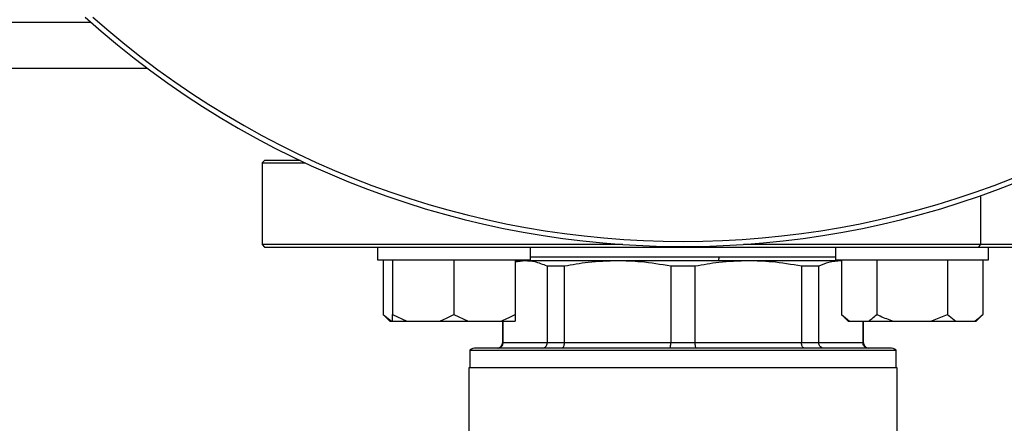
# Model space of a CAD drawing. Units: millimetres. Extents: x 4 to 416, y 4 to 293.
# Drawn here: x 215 to 222, y 217 to 219 of the extents above; entities that cross this region are included whole.
import ezdxf

# ---------------------------------------------------------------- set-up
doc = ezdxf.new("R2010")
doc.units = ezdxf.units.MM
doc.layers.add('FORMAT', color=7, linetype='Continuous')
doc.styles.add('SLDTEXTSTYLE0', font='TXT', dxfattribs={"width": 0.75})
doc.dimstyles.new('SLDDIMSTYLE2', dxfattribs={"dimtxt": 3.5, "dimasz": 3.556, "dimexe": 0, "dimexo": 0.0625, "dimgap": 0.875, "dimtad": 1, "dimdec": 0, "dimlfac": 30, "dimrnd": 1e-09, "dimzin": 12, "dimdsep": 46, "dimtxsty": 'SLDTEXTSTYLE0', "dimsah": 1, "dimcen": 0.09, "dimadec": 0, "dimazin": 3, "dimtfac": 1, "dimtdec": 0, "dimtmove": 0, "dimatfit": 0, "dimfxl": 0, "dimfrac": 2, "dimtolj": 1, "dimtzin": 12, "dimarcsym": 0})

# ---------------------------------------------------------------- blocks, each defined once
blk = doc.blocks.new('_D_9')
at = {"layer": 'FORMAT'}
for p, q in [((198.7428, 218.1771), (198.7428, 185.706)), ((212.9095, 195.4282), (212.9095, 185.706)), ((198.7428, 186.706), (192.3928, 186.706)), ((212.9095, 186.706), (198.7428, 186.706)), ((212.9095, 186.706), (219.2595, 186.706))]:
    blk.add_line(p, q, dxfattribs=at)
for points in [[(198.7428, 186.706), (195.1868, 187.087), (195.1868, 186.325)], [(212.9095, 186.706), (216.4655, 186.325), (216.4655, 187.087)]]:
    blk.add_solid(points, dxfattribs=at)
at = {"layer": 'FORMAT', "insert": (202.7747, 191.2177), "char_height": 3.5, "attachment_point": 1, "style": 'SLDTEXTSTYLE0'}
blk.add_mtext('425', dxfattribs=at)

msp = doc.modelspace()

# ---------------------------------------------------------------- linework, layer by layer
at = {"color": 8, "linetype": 'Continuous', "lineweight": 25}
for p, q in [((210.1106, 219.1771), (215.7083, 219.1771)), ((221.5207, 218.0441), (221.5207, 217.7238)), ((218.4005, 217.0804), (218.3978, 217.0804)), ((220.7545, 217.0804), (220.7518, 217.0804))]:
    msp.add_line(p, q, dxfattribs=at)
at = {"color": 7, "linetype": 'Continuous', "lineweight": 25}
for p, q in [((209.7428, 218.8771), (216.0762, 218.8771)), ((216.8428, 218.2738), (216.8262, 218.2571)), ((216.8262, 218.2571), (216.8262, 217.7238)), ((216.8262, 218.2571), (217.1106, 218.2571)), ((217.0752, 218.2738), (216.8428, 218.2738)), ((216.8262, 217.7238), (216.8428, 217.7071)), ((219.182, 217.7238), (216.8262, 217.7238)), ((216.8428, 217.7071), (221.5089, 217.7071)), ((217.5794, 217.7071), (217.5794, 217.6238)), ((218.5794, 217.6238), (218.5794, 217.7071)), ((221.5207, 217.7238), (219.9703, 217.7238)), ((220.5729, 217.7071), (220.5729, 217.6238)), ((221.5089, 217.7071), (221.5207, 217.7238)), ((221.5089, 217.7071), (222.3095, 217.7071)), ((222.3262, 217.7238), (221.5207, 217.7238)), ((221.5729, 217.6238), (221.5729, 217.7071)), ((217.5794, 217.6238), (218.5794, 217.6238)), ((217.6176, 217.6238), (217.6176, 217.2671)), ((217.6794, 217.6238), (217.6794, 217.2671)), ((218.0794, 217.6238), (218.0794, 217.2671)), ((218.4794, 217.6238), (218.4794, 217.2671)), ((218.5445, 217.6171), (218.4794, 217.608)), ((218.5445, 217.6171), (218.4794, 217.6171)), ((219.1488, 217.6171), (218.5445, 217.6171)), ((220.5729, 217.6404), (218.5794, 217.6404)), ((220.0035, 217.6171), (219.1488, 217.6171)), ((220.6078, 217.6171), (220.0035, 217.6171)), ((220.5729, 217.6238), (221.5729, 217.6238)), ((220.611, 217.6171), (220.6078, 217.6171)), ((220.611, 217.6238), (220.611, 217.2671)), ((220.8419, 217.6238), (220.8419, 217.2671)), ((221.3038, 217.6238), (221.3038, 217.2671)), ((221.5347, 217.6238), (221.5347, 217.2671)), ((218.8013, 217.5815), (218.6885, 217.5815)), ((218.6885, 217.5815), (218.6885, 217.0804)), ((218.8013, 217.0804), (218.8013, 217.5815)), ((219.6559, 217.5815), (219.4964, 217.5815)), ((219.4964, 217.5815), (219.4964, 217.0804)), ((219.6559, 217.0804), (219.6559, 217.5815)), ((220.351, 217.5815), (220.351, 217.0804)), ((220.4639, 217.5815), (220.351, 217.5815)), ((220.4639, 217.0804), (220.4639, 217.5815)), ((217.6176, 217.2671), (217.6609, 217.2238)), ((217.6176, 217.2671), (217.6714, 217.2238)), ((217.6609, 217.2238), (217.6714, 217.2238)), ((217.6714, 217.2238), (217.6794, 217.2238)), ((217.6794, 217.2671), (217.7727, 217.2238)), ((217.6794, 217.2238), (217.6794, 217.2671)), ((217.6794, 217.2238), (217.7727, 217.2238)), ((217.7727, 217.2238), (217.9862, 217.2238)), ((217.9862, 217.2238), (218.1727, 217.2238)), ((218.0794, 217.2671), (218.1727, 217.2238)), ((218.1727, 217.2238), (218.3862, 217.2238)), ((218.3862, 217.2238), (218.4794, 217.2238)), ((218.3978, 217.2238), (218.3978, 217.0804)), ((218.4005, 217.0804), (218.4005, 217.2238)), ((218.4794, 217.2671), (218.4794, 217.2238)), ((220.611, 217.2671), (220.6543, 217.2238)), ((220.611, 217.2671), (220.6648, 217.2238)), ((220.6543, 217.2238), (220.6648, 217.2238)), ((220.6648, 217.2238), (220.7881, 217.2238)), ((220.7518, 217.2238), (220.7518, 217.0804)), ((220.7545, 217.0804), (220.7545, 217.2238)), ((220.7881, 217.2238), (220.9497, 217.2238)), ((220.9497, 217.2238), (221.1961, 217.2238)), ((221.1961, 217.2238), (221.3038, 217.2671)), ((221.1961, 217.2238), (221.3577, 217.2238)), ((221.3038, 217.2671), (221.3577, 217.2238)), ((221.3577, 217.2238), (221.4809, 217.2238)), ((221.4809, 217.2238), (221.4914, 217.2238)), ((221.4914, 217.2238), (221.5347, 217.2671)), ((218.1845, 217.0325), (220.9678, 217.0325)), ((218.1845, 217.0325), (218.1845, 216.9171)), ((220.9262, 217.0471), (218.2262, 217.0471)), ((218.6885, 217.0804), (218.4005, 217.0804)), ((218.8013, 217.0804), (218.6885, 217.0804)), ((219.4964, 217.0804), (218.8013, 217.0804)), ((219.6559, 217.0804), (219.4964, 217.0804)), ((220.351, 217.0804), (219.6559, 217.0804)), ((220.4639, 217.0804), (220.351, 217.0804)), ((220.7518, 217.0804), (220.4639, 217.0804)), ((220.9678, 216.9171), (220.9678, 217.0325)), ((218.1762, 216.9171), (218.1762, 216.4288)), ((220.9762, 216.9171), (218.1762, 216.9171)), ((220.9762, 216.4288), (220.9762, 216.9171))]:
    msp.add_line(p, q, dxfattribs=at)
at = {"color": 7, "linetype": 'Continuous', "lineweight": 25, "flags": 128}
msp.add_lwpolyline([(218.5183, 217.6238), (218.5185, 217.6234), (218.5217, 217.6171)], dxfattribs=at)
at = {"color": 7, "linetype": 'Continuous', "lineweight": 25}
for centre, radius, start, end in [((219.5762, 223.5438), 5.8333, 227.97537, 312.02463), ((218.2262, 216.9804), 0.0667, 90.00034, 128.68182), ((218.3645, 217.0804), 0.0333, 270.00067, 359.99933), ((220.7878, 217.0804), 0.0333, 180.00067, 269.99933), ((220.9262, 216.9804), 0.0667, 51.31818, 89.99966)]:
    msp.add_arc(centre, radius, start, end, dxfattribs=at)
at = {"color": 8, "linetype": 'Continuous', "lineweight": 25}
for centre, radius, start, end in [((219.5762, 223.5438), 5.8, 228.34207, 311.65793), ((219.6373, 217.6396), 0.1743, 352.59216, 0.28436)]:
    msp.add_arc(centre, radius, start, end, dxfattribs=at)
at = {"color": 7, "linetype": 'Continuous', "lineweight": 25}
for points, knots in [([(218.6885, 217.5815), (218.6618, 217.5929), (218.6157, 217.6127), (218.5657, 217.6158), (218.5445, 217.6171)], [0, 0, 0, 0, 0.576362, 1, 1, 1, 1]), ([(219.1488, 217.6171), (219.0842, 217.6151), (218.9675, 217.6115), (218.8526, 217.5908), (218.8013, 217.5815)], [0, 0, 0, 0, 0.553154, 1, 1, 1, 1]), ([(219.4964, 217.5815), (219.4313, 217.5929), (219.3162, 217.6131), (219.1995, 217.6159), (219.1488, 217.6171)], [0, 0, 0, 0, 0.5657722, 1, 1, 1, 1]), ([(220.0035, 217.6171), (219.9389, 217.6151), (219.8222, 217.6115), (219.7073, 217.5908), (219.6559, 217.5815)], [0, 0, 0, 0, 0.553154, 1, 1, 1, 1]), ([(220.351, 217.5815), (220.286, 217.5929), (220.1709, 217.6131), (220.0542, 217.6159), (220.0035, 217.6171)], [0, 0, 0, 0, 0.565771, 1, 1, 1, 1]), ([(220.6078, 217.6171), (220.5807, 217.615), (220.5307, 217.611), (220.4849, 217.5908), (220.4639, 217.5815)], [0, 0, 0, 0, 0.541364, 1, 1, 1, 1]), ([(217.9862, 217.2238), (217.9997, 217.2288), (218.0319, 217.2408), (218.062, 217.2574), (218.0794, 217.2671)], [0, 0, 0, 0, 0.419073, 1, 1, 1, 1]), ([(218.3862, 217.2238), (218.3997, 217.2288), (218.4319, 217.2408), (218.462, 217.2574), (218.4794, 217.2671)], [0, 0, 0, 0, 0.419071, 1, 1, 1, 1]), ([(220.7881, 217.2238), (220.7959, 217.2289), (220.8153, 217.2415), (220.832, 217.2575), (220.8419, 217.2671)], [0, 0, 0, 0, 0.405646, 1, 1, 1, 1]), ([(220.8419, 217.2671), (220.8491, 217.2636), (220.8839, 217.2464), (220.9205, 217.2338), (220.9497, 217.2238)], [0, 0, 0, 0, 0.206692, 1, 1, 1, 1]), ([(221.4809, 217.2238), (221.4888, 217.2289), (221.5082, 217.2415), (221.5248, 217.2575), (221.5347, 217.2671)], [0, 0, 0, 0, 0.40565, 1, 1, 1, 1]), ([(218.3677, 217.0471), (218.3725, 217.0477), (218.3821, 217.049), (218.3929, 217.0579), (218.3994, 217.0689), (218.4001, 217.0766), (218.4005, 217.0804)], [0, 0, 0, 0, 0.276797, 0.555433, 0.777124, 1, 1, 1, 1]), ([(218.6597, 217.0471), (218.664, 217.0478), (218.6727, 217.0491), (218.682, 217.0582), (218.6875, 217.069), (218.6881, 217.0766), (218.6885, 217.0804)], [0, 0, 0, 0, 0.2597789, 0.5340134, 0.7633306, 1, 1, 1, 1]), ([(218.7835, 217.0471), (218.7862, 217.0479), (218.7925, 217.0497), (218.7975, 217.059), (218.8007, 217.0693), (218.8011, 217.0766), (218.8013, 217.0804)], [0, 0, 0, 0, 0.200263, 0.464794, 0.720509, 1, 1, 1, 1]), ([(219.4886, 217.0471), (219.4899, 217.0481), (219.4935, 217.051), (219.4946, 217.0596), (219.4962, 217.0695), (219.4963, 217.0766), (219.4964, 217.0804)], [0, 0, 0, 0, 0.129386, 0.392388, 0.677779, 1, 1, 1, 1]), ([(219.6637, 217.0471), (219.6625, 217.0481), (219.6588, 217.051), (219.6577, 217.0596), (219.6561, 217.0695), (219.656, 217.0766), (219.6559, 217.0804)], [0, 0, 0, 0, 0.129378, 0.392382, 0.677775, 1, 1, 1, 1]), ([(220.3688, 217.0471), (220.3661, 217.0479), (220.3599, 217.0497), (220.3548, 217.059), (220.3516, 217.0693), (220.3512, 217.0766), (220.351, 217.0804)], [0, 0, 0, 0, 0.2002631, 0.4647942, 0.7205102, 1, 1, 1, 1]), ([(220.4926, 217.0471), (220.4883, 217.0478), (220.4796, 217.0491), (220.4703, 217.0582), (220.4648, 217.069), (220.4642, 217.0766), (220.4639, 217.0804)], [0, 0, 0, 0, 0.259771, 0.534007, 0.763329, 1, 1, 1, 1]), ([(220.7847, 217.0471), (220.7799, 217.0477), (220.7702, 217.049), (220.7594, 217.0579), (220.7529, 217.0689), (220.7522, 217.0766), (220.7518, 217.0804)], [0, 0, 0, 0, 0.276814, 0.555435, 0.777125, 1, 1, 1, 1])]:
    msp.add_open_spline(points, degree=3, knots=knots, dxfattribs=at)

# ---------------------------------------------------------------- dimensions: what is measured, and where the dimension line sits
at = {"layer": 'FORMAT'}
dim = msp.add_linear_dim(base=(198.7428, 186.706), p1=(212.9095, 196.4282), p2=(198.7428, 219.1771), dimstyle='SLDDIMSTYLE2', dxfattribs=at)
dim.commit()
dim.dimension.update_dxf_attribs({"geometry": '_D_9', "text_midpoint": (206.6538, 186.706), "dimtype": 160})

doc.saveas('drawing.dxf')
